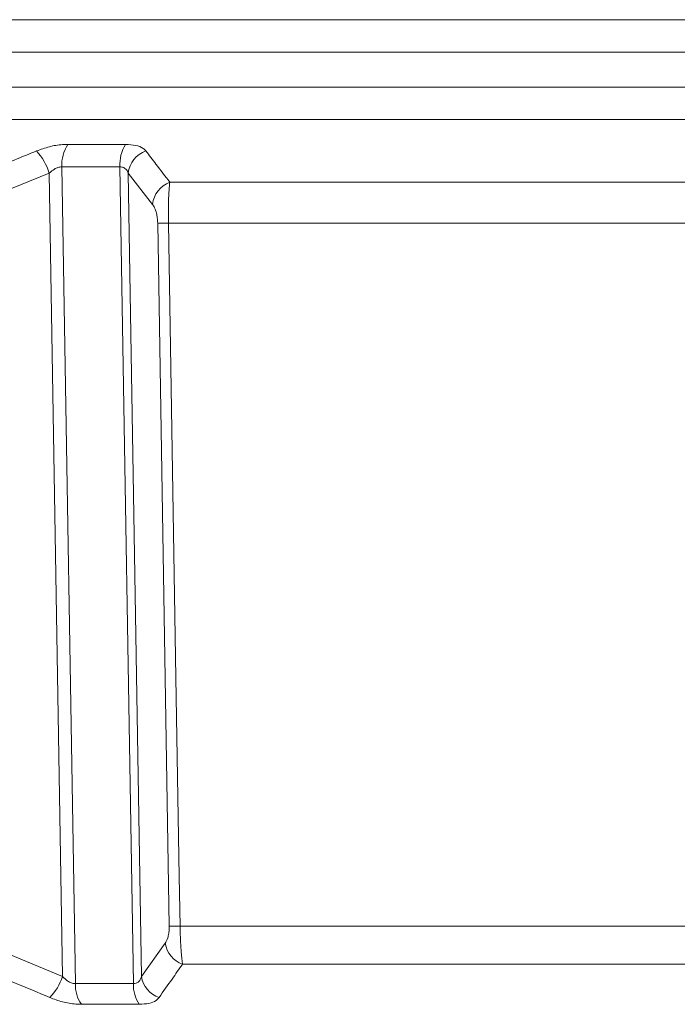
# Model space of a CAD drawing. Units: millimetres. Extents: x 4966 to 8428, y -4345 to -158.
# Drawn here: x 6000 to 6158, y -1794 to -1557 of the extents above; entities that cross this region are included whole.
import ezdxf

# ---------------------------------------------------------------- set-up
doc = ezdxf.new("R2010")
doc.units = ezdxf.units.MM
doc.header["$MEASUREMENT"] = 0

msp = doc.modelspace()

# ---------------------------------------------------------------- linework, layer by layer
at = {"color": 8, "lineweight": 9}
for points in [[(6307.0724, -1556.7222), (6307.0724, -1556.7222), (5238.0724, -1556.7222), (5238.0724, -1556.7222)], [(5233.5724, -1564.5164), (5233.5724, -1564.5164), (6311.5724, -1564.5164), (6311.5724, -1564.5164)], [(6295.014, -1572.9694), (6295.014, -1572.9694), (5233.5724, -1572.9694), (5233.5724, -1572.9694)], [(5238.0724, -1580.7637), (5238.0724, -1580.7637), (6289.3235, -1580.7637), (6289.3235, -1580.7637)], [(6011.6285, -1586.7734), (6010.5757, -1588.3725), (6010.0683, -1590.2692), (6010.1818, -1592.1803)], [(6025.5521, -1586.7734), (6024.5203, -1588.379), (6024.0404, -1590.2773), (6024.1851, -1592.1803)], [(6007.1602, -1593.6882), (6006.5243, -1591.7069), (6005.4722, -1589.8844), (6004.0744, -1588.3429)], [(6030.4091, -1588.3429), (6028.0907, -1589.1714), (6026.4427, -1591.2429), (6026.1566, -1593.6882)], [(5988.4939, -1601.2094), (5988.4939, -1601.2094), (6007.1602, -1593.6882), (6007.1602, -1593.6882)], [(6007.1602, -1593.6882), (6007.1602, -1593.6882), (6010.3546, -1787.2493), (6010.3546, -1787.2493)], [(6010.1818, -1592.1803), (6010.1818, -1592.1803), (6024.1851, -1592.1803), (6024.1851, -1592.1803)], [(6013.4292, -1788.9467), (6013.4292, -1788.9467), (6010.1818, -1592.1803), (6010.1818, -1592.1803)], [(6024.1851, -1592.1803), (6024.1851, -1592.1803), (6027.4325, -1788.9467), (6027.4325, -1788.9467)], [(6029.3511, -1787.2493), (6029.3511, -1787.2493), (6026.1566, -1593.6882), (6026.1566, -1593.6882)], [(6026.1566, -1593.6882), (6026.1566, -1593.6882), (6032.0255, -1601.2094), (6032.0255, -1601.2094)], [(6036.2058, -1595.8641), (6033.9144, -1596.713), (6032.2971, -1598.781), (6032.0255, -1601.2094)], [(6168.8261, -1595.8641), (6168.8261, -1595.8641), (6036.2058, -1595.8641), (6036.2058, -1595.8641)], [(6033.2692, -1605.7152), (6034.1338, -1605.7634), (6034.9997, -1605.784), (6035.8656, -1605.7769)], [(6033.2692, -1605.7152), (6033.2692, -1605.7152), (6036.0594, -1775.0842), (6036.0594, -1775.0842)], [(6035.8656, -1605.7769), (6035.8656, -1605.7769), (6163.5816, -1605.7769), (6163.5816, -1605.7769)], [(6036.0594, -1775.0842), (6036.9252, -1775.1325), (6037.7924, -1775.1531), (6038.6596, -1775.1459)], [(6249.0594, -1775.1459), (6249.0594, -1775.1459), (6038.6596, -1775.1459), (6038.6596, -1775.1459)], [(6010.3546, -1787.2493), (6010.3546, -1787.2493), (5991.0093, -1779.2387), (5991.0093, -1779.2387)], [(6035.0929, -1779.2387), (6035.0929, -1779.2387), (6029.3511, -1787.2493), (6029.3511, -1787.2493)], [(6035.0929, -1779.2387), (6035.4642, -1781.5563), (6037.0653, -1783.4893), (6039.2733, -1784.2857)], [(6039.2733, -1784.2857), (6039.2733, -1784.2857), (6255.1254, -1784.2857), (6255.1254, -1784.2857)], [(6007.2679, -1792.2964), (6008.6571, -1790.8628), (6009.7113, -1789.1391), (6010.3546, -1787.2493)], [(6029.3511, -1787.2493), (6029.7371, -1789.5839), (6031.3691, -1791.5204), (6033.6045, -1792.2964)], [(6013.4292, -1788.9467), (6013.3838, -1790.7181), (6013.8891, -1792.4599), (6014.8754, -1793.9321)], [(6027.4325, -1788.9467), (6027.4325, -1788.9467), (6013.4292, -1788.9467), (6013.4292, -1788.9467)], [(6027.4325, -1788.9467), (6027.3575, -1790.7104), (6027.8356, -1792.4535), (6028.7999, -1793.9321)]]:
    msp.add_open_spline(points, degree=3, dxfattribs=at)
for points, knots in [([(6011.6285, -1586.7734), (6011.2056, -1586.781), (6010.7826, -1586.7886), (6010.345, -1586.8168), (6010.345, -1586.8168), (6009.3238, -1586.8829), (6008.2224, -1587.0616), (6007.1632, -1587.3351), (6007.1632, -1587.3351), (6006.1055, -1587.6081), (6005.09, -1587.9755), (6004.0744, -1588.3429)], [0, 0, 0, 0, 0.25, 0.25, 0.25, 0.25, 0.5, 0.5, 0.5, 0.5, 1, 1, 1, 1]), ([(6025.5521, -1586.7734), (6022.0204, -1586.7946), (6018.4888, -1586.8158), (6014.9568, -1586.798), (6014.9568, -1586.798), (6013.8474, -1586.7923), (6012.738, -1586.7829), (6011.6285, -1586.7734)], [0, 0, 0, 0, 0.33333333, 0.33333333, 0.33333333, 0.33333333, 1, 1, 1, 1]), ([(6030.4091, -1588.3429), (6030.2057, -1588.1276), (6030.0024, -1587.9124), (6029.7396, -1587.7207), (6029.7396, -1587.7207), (6029.3083, -1587.4062), (6028.7168, -1587.1554), (6027.9924, -1587.0081), (6027.9924, -1587.0081), (6027.2677, -1586.8608), (6026.4099, -1586.8171), (6025.5521, -1586.7734)], [0, 0, 0, 0, 0.25, 0.25, 0.25, 0.25, 0.5, 0.5, 0.5, 0.5, 1, 1, 1, 1]), ([(6004.0744, -1588.3429), (6000.5055, -1589.8024), (5996.9366, -1591.2619), (5993.3617, -1592.7048), (5993.3617, -1592.7048), (5990.7379, -1593.7639), (5988.1108, -1594.814), (5985.4837, -1595.8641)], [0, 0, 0, 0, 0.33333333, 0.33333333, 0.33333333, 0.33333333, 1, 1, 1, 1]), ([(6036.2058, -1595.8641), (6035.0903, -1594.4319), (6033.9748, -1592.9996), (6032.8607, -1591.5508), (6032.8607, -1591.5508), (6032.043, -1590.4874), (6031.226, -1589.4152), (6030.4091, -1588.3429)], [0, 0, 0, 0, 0.33333333, 0.33333333, 0.33333333, 0.33333333, 1, 1, 1, 1]), ([(6007.1602, -1593.6882), (6007.5518, -1593.3386), (6007.9435, -1592.989), (6008.3917, -1592.7193), (6008.3917, -1592.7193), (6008.6619, -1592.5566), (6008.9526, -1592.423), (6009.2467, -1592.3272), (6009.2467, -1592.3272), (6009.3866, -1592.2816), (6009.5273, -1592.2445), (6009.666, -1592.2217), (6009.666, -1592.2217), (6009.84, -1592.193), (6010.0109, -1592.1867), (6010.1818, -1592.1803)], [0, 0, 0, 0, 0.2, 0.2, 0.2, 0.2, 0.4, 0.4, 0.4, 0.4, 0.6, 0.6, 0.6, 0.6, 1, 1, 1, 1]), ([(6024.1851, -1592.1803), (6024.4623, -1592.2029), (6024.7394, -1592.2255), (6024.9738, -1592.3136), (6024.9738, -1592.3136), (6025.0423, -1592.3394), (6025.1072, -1592.3707), (6025.1694, -1592.4052), (6025.1694, -1592.4052), (6025.4709, -1592.5719), (6025.7111, -1592.8105), (6025.8803, -1593.09), (6025.8803, -1593.09), (6025.9936, -1593.2771), (6026.0751, -1593.4826), (6026.1566, -1593.6882)], [0, 0, 0, 0, 0.2, 0.2, 0.2, 0.2, 0.4, 0.4, 0.4, 0.4, 0.6, 0.6, 0.6, 0.6, 1, 1, 1, 1]), ([(6035.8656, -1605.7769), (6035.8554, -1604.839), (6035.8452, -1603.9012), (6035.8487, -1602.9978), (6035.8487, -1602.9978), (6035.852, -1602.146), (6035.8674, -1601.3248), (6035.8903, -1600.5507), (6035.8903, -1600.5507), (6035.9212, -1599.5028), (6035.9657, -1598.5413), (6036.0232, -1597.7547), (6036.0232, -1597.7547), (6036.0766, -1597.0239), (6036.1412, -1596.444), (6036.2058, -1595.8641)], [0, 0, 0, 0, 0.2, 0.2, 0.2, 0.2, 0.4, 0.4, 0.4, 0.4, 0.6, 0.6, 0.6, 0.6, 1, 1, 1, 1]), ([(6032.0255, -1601.2094), (6032.2001, -1601.467), (6032.3747, -1601.7245), (6032.5361, -1602.0687), (6032.5361, -1602.0687), (6032.6968, -1602.4113), (6032.8443, -1602.8398), (6032.9694, -1603.3397), (6032.9694, -1603.3397), (6033.0544, -1603.6792), (6033.1291, -1604.0518), (6033.1773, -1604.452), (6033.1773, -1604.452), (6033.2258, -1604.8544), (6033.2475, -1605.2848), (6033.2692, -1605.7152)], [0, 0, 0, 0, 0.2, 0.2, 0.2, 0.2, 0.4, 0.4, 0.4, 0.4, 0.6, 0.6, 0.6, 0.6, 1, 1, 1, 1]), ([(6038.6596, -1775.1459), (6038.6596, -1775.1459), (6038.4618, -1763.1533), (6038.4618, -1763.1533), (6038.4618, -1763.1533), (6038.4618, -1763.1533), (6037.6704, -1715.1831), (6037.6704, -1715.1831), (6037.6704, -1715.1831), (6037.6704, -1715.1831), (6035.8656, -1605.7769), (6035.8656, -1605.7769)], [0, 0, 0, 0, 0.25, 0.25, 0.25, 0.25, 0.5, 0.5, 0.5, 0.5, 1, 1, 1, 1]), ([(6036.0594, -1775.0842), (6036.0594, -1775.2885), (6036.0594, -1775.4929), (6036.0529, -1775.6932), (6036.0529, -1775.6932), (6036.0399, -1776.0933), (6036.0008, -1776.4773), (6035.947, -1776.8307), (6035.947, -1776.8307), (6035.8831, -1777.2507), (6035.7985, -1777.6274), (6035.6992, -1777.9445), (6035.6992, -1777.9445), (6035.5265, -1778.4962), (6035.3097, -1778.8674), (6035.0929, -1779.2387)], [0, 0, 0, 0, 0.2, 0.2, 0.2, 0.2, 0.4, 0.4, 0.4, 0.4, 0.6, 0.6, 0.6, 0.6, 1, 1, 1, 1]), ([(6039.2733, -1784.2857), (6039.2161, -1783.8942), (6039.159, -1783.5026), (6039.1046, -1783.0361), (6039.1046, -1783.0361), (6039.0501, -1782.57), (6038.9983, -1782.0291), (6038.9504, -1781.4385), (6038.9504, -1781.4385), (6038.89, -1780.6943), (6038.8356, -1779.8713), (6038.7898, -1778.9881), (6038.7898, -1778.9881), (6038.7485, -1778.1926), (6038.7141, -1777.3483), (6038.6905, -1776.4856), (6038.6905, -1776.4856), (6038.6783, -1776.0423), (6038.6689, -1775.5941), (6038.6596, -1775.1459)], [0, 0, 0, 0, 0.16666667, 0.16666667, 0.16666667, 0.16666667, 0.33333333, 0.33333333, 0.33333333, 0.33333333, 0.5, 0.5, 0.5, 0.5, 0.66666667, 0.66666667, 0.66666667, 0.66666667, 1, 1, 1, 1]), ([(5987.999, -1784.2857), (5991.5468, -1785.7445), (5995.0946, -1787.2033), (5998.6363, -1788.678), (5998.6363, -1788.678), (6001.5162, -1789.8771), (6004.392, -1791.0867), (6007.2679, -1792.2964)], [0, 0, 0, 0, 0.33333333, 0.33333333, 0.33333333, 0.33333333, 1, 1, 1, 1]), ([(6033.6045, -1792.2964), (6034.6448, -1790.8097), (6035.6851, -1789.3231), (6036.7275, -1787.8524), (6036.7275, -1787.8524), (6037.5752, -1786.6565), (6038.4242, -1785.4711), (6039.2733, -1784.2857)], [0, 0, 0, 0, 0.33333333, 0.33333333, 0.33333333, 0.33333333, 1, 1, 1, 1]), ([(6013.4292, -1788.9467), (6013.2483, -1788.9376), (6013.0675, -1788.9285), (6012.884, -1788.8934), (6012.884, -1788.8934), (6012.5938, -1788.838), (6012.297, -1788.7179), (6012.0168, -1788.5714), (6012.0168, -1788.5714), (6011.8721, -1788.4957), (6011.7319, -1788.4131), (6011.5973, -1788.3234), (6011.5973, -1788.3234), (6011.1402, -1788.0191), (6010.7474, -1787.6342), (6010.3546, -1787.2493)], [0, 0, 0, 0, 0.2, 0.2, 0.2, 0.2, 0.4, 0.4, 0.4, 0.4, 0.6, 0.6, 0.6, 0.6, 1, 1, 1, 1]), ([(6029.3511, -1787.2493), (6029.2682, -1787.5027), (6029.1854, -1787.756), (6029.0604, -1787.9862), (6029.0604, -1787.9862), (6028.9033, -1788.2756), (6028.6796, -1788.5284), (6028.3843, -1788.707), (6028.3843, -1788.707), (6028.2125, -1788.811), (6028.0165, -1788.8898), (6027.7977, -1788.9219), (6027.7977, -1788.9219), (6027.6803, -1788.9391), (6027.5564, -1788.9429), (6027.4325, -1788.9467)], [0, 0, 0, 0, 0.2, 0.2, 0.2, 0.2, 0.4, 0.4, 0.4, 0.4, 0.6, 0.6, 0.6, 0.6, 1, 1, 1, 1]), ([(6007.2679, -1792.2964), (6008.2741, -1792.6724), (6009.2803, -1793.0484), (6010.3345, -1793.3321), (6010.3345, -1793.3321), (6011.3913, -1793.6164), (6012.4963, -1793.8079), (6013.5212, -1793.8811), (6013.5212, -1793.8811), (6013.9835, -1793.9142), (6014.4294, -1793.9231), (6014.8754, -1793.9321)], [0, 0, 0, 0, 0.25, 0.25, 0.25, 0.25, 0.5, 0.5, 0.5, 0.5, 1, 1, 1, 1]), ([(6028.7999, -1793.9321), (6029.6338, -1793.889), (6030.4676, -1793.8459), (6031.1712, -1793.7017), (6031.1712, -1793.7017), (6031.8741, -1793.5577), (6032.4471, -1793.3129), (6032.8668, -1793.007), (6032.8668, -1793.007), (6033.1639, -1792.7905), (6033.3842, -1792.5434), (6033.6045, -1792.2964)], [0, 0, 0, 0, 0.25, 0.25, 0.25, 0.25, 0.5, 0.5, 0.5, 0.5, 1, 1, 1, 1]), ([(6014.8754, -1793.9321), (6018.4068, -1793.9103), (6021.9382, -1793.8885), (6025.4704, -1793.9068), (6025.4704, -1793.9068), (6026.5802, -1793.9126), (6027.6901, -1793.9223), (6028.7999, -1793.9321)], [0, 0, 0, 0, 0.33333333, 0.33333333, 0.33333333, 0.33333333, 1, 1, 1, 1])]:
    msp.add_open_spline(points, degree=3, knots=knots, dxfattribs=at)

doc.saveas('drawing.dxf')
